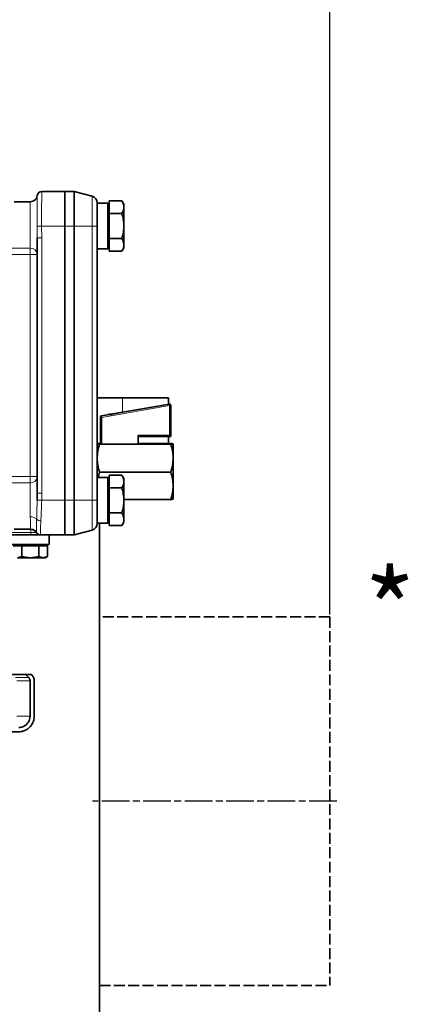
# Model space of a CAD drawing. Units: millimetres. Extents: x -155 to 4436, y -206 to 3218.
# Drawn here: x 4267 to 4436, y 1936 to 2363 of the extents above; entities that cross this region are included whole.
import ezdxf

# ---------------------------------------------------------------- set-up
doc = ezdxf.new("R2010")
doc.units = ezdxf.units.MM
doc.linetypes.add('AM_ISO08W050', pattern=[18, 12, -1.5, 3, -1.5])
doc.linetypes.add('GEN3', pattern=[6.25, 4.75, -1.5])
for name, color, linetype, lineweight in [('AM_0', 7, 'Continuous', 50), ('AM_5', 3, 'Continuous', 25), ('AM_7', 4, 'AM_ISO08W050', 25)]:
    doc.layers.add(name, color=color, linetype=linetype, lineweight=lineweight)
doc.styles.add('Annotative', font='arial.ttf')
doc.styles.get("Standard").update_dxf_attribs({"font": 'ISOCP.SHX'})
doc.dimstyles.new('AM_ISO$0', dxfattribs={"dimtxt": 3.5, "dimasz": 3.5, "dimexe": 1, "dimexo": 1, "dimgap": 1.5, "dimtad": 1, "dimdsep": 46, "dimtxsty": 'STANDARD', "dimcen": 0, "dimclrd": 256, "dimclre": 256, "dimclrt": 2, "dimadec": 0, "dimazin": 2, "dimtp": 0.1, "dimtm": 0.1, "dimtfac": 0.71, "dimtdec": 3, "dimtmove": 0, "dimatfit": 3, "dimfxl": 1, "dimlwd": -1, "dimlwe": -1, "dimarcsym": 1})

# ---------------------------------------------------------------- blocks, each defined once
blk = doc.blocks.new('*D6')
at = {"layer": 'AM_5', "linetype": 'ByBlock', "transparency": 16777216}
for p, q in [((3481.6, 2105.43), (3481.6, 3109.43)), ((3516.6, 3108.43), (4366.6, 3108.43)), ((4401.6, 2105.43), (4401.6, 3109.43))]:
    blk.add_line(p, q, dxfattribs=at)
at = {"layer": 'AM_5', "transparency": 16777216}
for points in [[(3516.6, 3114.26), (3516.6, 3102.6), (3481.6, 3108.43)], [(4366.6, 3114.26), (4366.6, 3102.6), (4401.6, 3108.43)]]:
    blk.add_solid(points, dxfattribs=at)
at = {"layer": 'Defpoints', "color": 0, "transparency": 16777216}
for p in [(4401.6, 3108.43), (3481.6, 2104.43), (4401.6, 2104.43)]:
    blk.add_point(p, dxfattribs=at)
at = {"layer": 'AM_5', "color": 2, "transparency": 16777216, "insert": (3941.6, 3140.94), "char_height": 35, "attachment_point": 5}
blk.add_mtext('920', dxfattribs=at)

msp = doc.modelspace()

# ---------------------------------------------------------------- linework, layer by layer
at = {"color": 8, "linetype": 'Continuous', "lineweight": 18}
for p, q in [((4276.578, 2288.92), (4276.579, 2288.931)), ((4298.381, 2273.931), (4298.381, 2286.847)), ((4271.604, 2264.342), (4271.604, 2284.431)), ((4276.503, 2273.931), (4274.544, 2273.931)), ((4274.544, 2273.931), (4274.604, 2268.832)), ((4276.604, 2268.832), (4276.503, 2273.931)), ((4276.503, 2273.931), (4286.604, 2273.931)), ((4286.604, 2273.931), (4290.604, 2273.931)), ((4290.604, 2273.931), (4298.381, 2273.931)), ((4298.381, 2154.931), (4298.381, 2273.931)), ((4298.381, 2273.931), (4300.604, 2273.931)), ((4274.604, 2268.832), (4276.604, 2268.832)), ((4276.604, 2158.03), (4276.604, 2268.832)), ((4263.379, 2264.342), (4271.604, 2264.342)), ((4271.604, 2264.342), (4271.604, 2261.602)), ((4271.604, 2261.602), (4254.304, 2261.602)), ((4271.604, 2261.602), (4274.604, 2261.602)), ((4271.604, 2165.26), (4271.604, 2261.602)), ((4331.947, 2196.567), (4302.547, 2191.417)), ((4302.655, 2190.915), (4332.055, 2196.065)), ((4311.602, 2193.151), (4311.602, 2199.431)), ((4331.947, 2196.68), (4331.947, 2196.567)), ((4332.055, 2196.065), (4332.055, 2183.162)), ((4302.547, 2191.417), (4302.547, 2191.58)), ((4302.655, 2179.337), (4302.655, 2190.915)), ((4332.055, 2183.162), (4318.483, 2183.15)), ((4254.304, 2165.26), (4271.604, 2165.26)), ((4271.604, 2162.52), (4263.379, 2162.52)), ((4271.604, 2165.26), (4271.604, 2162.52)), ((4274.604, 2165.26), (4271.604, 2165.26)), ((4271.604, 2147.724), (4271.604, 2162.52)), ((4274.604, 2158.03), (4276.604, 2158.03)), ((4276.533, 2154.931), (4276.604, 2158.03)), ((4276.533, 2154.931), (4274.562, 2154.984)), ((4286.604, 2154.931), (4276.533, 2154.931)), ((4290.604, 2154.931), (4286.604, 2154.931)), ((4290.604, 2154.931), (4298.381, 2154.931)), ((4298.381, 2142.014), (4298.381, 2154.931)), ((4298.381, 2154.931), (4300.604, 2154.931)), ((4271.787, 2141.042), (4260.344, 2141.042)), ((4274.177, 2141.042), (4271.787, 2141.042)), ((4274.243, 2140.936), (4274.244, 2140.931)), ((4275.977, 2139.931), (4275.973, 2139.941))]:
    msp.add_line(p, q, dxfattribs=at)
at = {"color": 7, "linetype": 'Continuous', "lineweight": 35}
for p, q in [((4286.604, 2288.931), (4276.579, 2288.931)), ((4286.604, 2288.931), (4286.604, 2273.931)), ((4290.604, 2288.931), (4286.604, 2288.931)), ((4290.604, 2273.931), (4290.604, 2288.931)), ((4290.604, 2288.931), (4298.381, 2286.847)), ((4264.613, 2284.431), (4271.604, 2284.431)), ((4305.204, 2283.831), (4300.604, 2283.831)), ((4300.604, 2283.831), (4300.604, 2280.358)), ((4305.204, 2280.358), (4305.204, 2283.831)), ((4305.804, 2281.246), (4305.204, 2281.246)), ((4305.804, 2284.9), (4311.356, 2284.9)), ((4305.804, 2284.9), (4305.804, 2279.416)), ((4312.204, 2283.431), (4311.356, 2284.9)), ((4312.204, 2282.158), (4312.204, 2283.431)), ((4312.204, 2273.931), (4312.204, 2282.158)), ((4300.604, 2280.358), (4300.604, 2273.931)), ((4305.204, 2264.031), (4305.204, 2280.358)), ((4305.804, 2279.416), (4305.804, 2268.446)), ((4305.804, 2279.416), (4311.356, 2279.416)), ((4286.604, 2273.931), (4286.604, 2154.931)), ((4290.604, 2154.931), (4290.604, 2273.931)), ((4300.604, 2154.931), (4300.604, 2273.931)), ((4312.204, 2265.703), (4312.204, 2273.931)), ((4274.604, 2158.03), (4274.604, 2268.832)), ((4305.804, 2268.446), (4311.356, 2268.446)), ((4305.804, 2268.446), (4305.804, 2262.961)), ((4300.604, 2264.031), (4305.204, 2264.031)), ((4305.204, 2266.616), (4305.804, 2266.616)), ((4311.356, 2262.961), (4312.204, 2264.431)), ((4312.204, 2264.431), (4312.204, 2265.703)), ((4311.356, 2262.961), (4305.804, 2262.961)), ((4300.604, 2199.431), (4311.602, 2199.431)), ((4306.493, 2192.265), (4331.947, 2196.68)), ((4311.602, 2199.431), (4331.602, 2199.431)), ((4331.602, 2199.431), (4331.602, 2196.62)), ((4332.033, 2196.687), (4331.949, 2196.67)), ((4332.533, 2196.074), (4332.533, 2196.187)), ((4332.533, 2182.672), (4332.533, 2196.074)), ((4302.547, 2191.58), (4305.633, 2192.116)), ((4305.633, 2192.226), (4305.633, 2191.999)), ((4302.133, 2191.088), (4302.133, 2190.924)), ((4302.133, 2190.924), (4302.133, 2179.347)), ((4318.483, 2179.351), (4318.483, 2183.15)), ((4318.483, 2182.66), (4332.533, 2182.672)), ((4331.602, 2182.671), (4331.602, 2179.561)), ((4302.133, 2179.561), (4301.676, 2179.561)), ((4301.676, 2179.296), (4332.533, 2179.296)), ((4302.655, 2179.337), (4318.483, 2179.351)), ((4332.533, 2179.561), (4318.483, 2179.561)), ((4333.604, 2179.429), (4333.604, 2173.23)), ((4333.604, 2173.23), (4333.604, 2161.233)), ((4301.055, 2164.831), (4301.676, 2167.165)), ((4301.676, 2167.165), (4332.533, 2167.165)), ((4305.804, 2165.9), (4311.356, 2165.9)), ((4305.804, 2165.9), (4305.804, 2160.416)), ((4312.204, 2164.431), (4311.356, 2165.9)), ((4305.204, 2164.831), (4300.604, 2164.831)), ((4305.204, 2161.358), (4305.204, 2164.831)), ((4305.804, 2162.246), (4305.204, 2162.246)), ((4305.204, 2145.031), (4305.204, 2161.358)), ((4312.204, 2163.158), (4312.204, 2164.431)), ((4312.204, 2154.931), (4312.204, 2163.158)), ((4274.604, 2158.03), (4274.562, 2154.984)), ((4305.804, 2160.416), (4311.356, 2160.416)), ((4305.804, 2160.416), (4305.804, 2149.446)), ((4333.604, 2161.233), (4333.604, 2155.433)), ((4286.604, 2154.931), (4286.604, 2139.931)), ((4290.604, 2139.931), (4290.604, 2154.931)), ((4300.604, 2154.931), (4300.604, 2145.031)), ((4312.204, 2155.3), (4332.533, 2155.3)), ((4312.204, 2146.703), (4312.204, 2154.931)), ((4305.804, 2149.446), (4311.356, 2149.446)), ((4305.804, 2149.446), (4305.804, 2143.961)), ((4300.604, 2145.031), (4305.204, 2145.031)), ((4301.602, 2145.031), (4301.602, 1890.148)), ((4305.204, 2147.616), (4305.804, 2147.616)), ((4311.356, 2143.961), (4312.204, 2145.431)), ((4312.204, 2145.431), (4312.204, 2146.703)), ((4271.648, 2142.431), (4264.613, 2142.431)), ((4271.646, 2142.431), (4271.648, 2142.431)), ((4273.1, 2139.931), (4272.247, 2139.931)), ((4275.977, 2139.931), (4286.604, 2139.931)), ((4279.804, 2135.831), (4279.804, 2139.931)), ((4286.604, 2139.931), (4290.604, 2139.931)), ((4290.604, 2139.931), (4298.381, 2142.014)), ((4311.356, 2143.961), (4305.804, 2143.961)), ((4263.404, 2135.831), (4279.804, 2135.831)), ((4277.304, 2135.231), (4277.304, 2135.831)), ((4267.852, 2135.231), (4264.099, 2135.231)), ((4267.852, 2135.231), (4267.852, 2130.511)), ((4275.357, 2135.231), (4267.852, 2135.231)), ((4275.357, 2135.231), (4275.357, 2130.511)), ((4279.11, 2135.231), (4275.357, 2135.231)), ((4279.11, 2130.511), (4279.11, 2135.231)), ((4267.852, 2130.511), (4265.975, 2129.931)), ((4265.975, 2129.931), (4271.604, 2129.931)), ((4271.604, 2129.931), (4267.852, 2130.511)), ((4275.357, 2130.511), (4271.604, 2129.931)), ((4271.604, 2129.931), (4277.234, 2129.931)), ((4277.234, 2129.931), (4275.357, 2130.511)), ((4279.11, 2130.511), (4277.234, 2129.931)), ((4277.234, 2129.931), (4278.104, 2129.931)), ((4278.104, 2129.931), (4279.11, 2130.511)), ((4270.919, 2078.014), (4269.526, 2079.431))]:
    msp.add_line(p, q, dxfattribs=at)
at = {"color": 7, "linetype": 'GEN3', "lineweight": 35}
for p, q in [((4401.602, 2104.431), (4301.602, 2104.431)), ((4401.602, 2104.431), (4401.602, 1944.431)), ((4301.602, 1944.431), (4401.602, 1944.431))]:
    msp.add_line(p, q, dxfattribs=at)
at = {"color": 7, "linetype": 'Continuous', "lineweight": 35, "flags": 128}
for points in [[(4306.772, 2192.183), (4306.745, 2192.183), (4306.052, 2192.198), (4305.68, 2192.216), (4305.68, 2192.236), (4306.052, 2192.254), (4306.745, 2192.269), (4307.331, 2192.276)], [(4275.479, 2139.994), (4275.715, 2139.948), (4275.977, 2139.931)]]:
    msp.add_lwpolyline(points, dxfattribs=at)
at = {"color": 8, "linetype": 'Continuous', "lineweight": 18, "flags": 128}
for points in [[(4265.171, 2078.014), (4267.009, 2078.014), (4268.508, 2078.014), (4269.661, 2078.014), (4270.466, 2078.014), (4270.919, 2078.014)], [(4271.494, 2076.613), (4271.039, 2076.613), (4270.231, 2076.613), (4269.073, 2076.613), (4267.568, 2076.613), (4265.721, 2076.613)], [(4265.721, 2061.344), (4267.568, 2061.344), (4269.073, 2061.344), (4270.231, 2061.344), (4271.039, 2061.344), (4271.494, 2061.344)]]:
    msp.add_lwpolyline(points, dxfattribs=at)
at = {"color": 7, "linetype": 'Continuous', "lineweight": 35}
for centre, radius, start, end in [((4271.604, 2287.431), 3, 270, 354.15004), ((4276.579, 2286.931), 2, 90, 174.26083), ((4297.604, 2283.949), 3, 0, 75), ((4332.033, 2196.187), 0.5, 89.99999, 99.88787), ((4332.033, 2196.187), 0.5, 0.00526, 90.00526), ((4332.033, 2196.074), 0.5, 0.00526, 90.00526), ((4302.633, 2191.088), 0.5, 99.88337, 179.99593), ((4302.633, 2190.924), 0.5, 99.88337, 179.99593), ((4302.521, 2186.266), 6.93, 266.7893, 271.11262), ((4297.604, 2144.912), 3, 285, 0), ((4271.646, 2139.431), 3, 30, 90)]:
    msp.add_arc(centre, radius, start, end, dxfattribs=at)
at = {"color": 8, "linetype": 'Continuous', "lineweight": 18}
for centre, radius, start, end in [((4276.577, 2286.921), 1.999, 89.97155, 174.13151), ((4271.729, 2261.466), 2.879, 2.71402, 92.47842), ((4332.033, 2196.074), 0.5, 89.99999, 99.88787), ((4328.806, 2195.625), 3.279, 7.71073, 16.6963), ((4332.171, 2202.199), 6.135, 268.91909, 273.37854), ((4299.406, 2190.475), 3.279, 7.71073, 16.6963), ((4302.521, 2197.843), 6.93, 266.7893, 271.11262), ((4271.729, 2165.396), 2.879, 267.52158, 357.28598), ((4271.88, 2143.89), 3.844, 50.00712, 94.11599), ((4276.129, 2148.454), 2.405, 222.32087, 271.25948), ((4267.538, 2141.288), 4.256, 356.69077, 15.58034), ((4271.648, 2139.431), 3, 30.11484, 89.99983), ((4275.186, 2140.845), 3.405, 176.69077, 195.58034), ((4275.971, 2141.939), 1.999, 210.13687, 270.04454)]:
    msp.add_arc(centre, radius, start, end, dxfattribs=at)
at = {"color": 7, "linetype": 'Continuous', "lineweight": 35}
msp.add_ellipse((4332.033, 2183.171), major_axis=(0.5, -0.5), ratio=0.0131321, start_param=0.0131199, end_param=1.5384929, dxfattribs=at)
at = {"color": 8, "linetype": 'Continuous', "lineweight": 18}
for points, knots in [([(4274.589, 2287.125), (4274.588, 2287.096), (4274.585, 2287.041), (4274.582, 2286.77), (4274.578, 2286.434), (4274.574, 2285.949), (4274.57, 2285.255), (4274.565, 2284.275), (4274.559, 2282.94), (4274.553, 2281.147), (4274.548, 2278.833), (4274.544, 2276.402), (4274.544, 2274.747), (4274.544, 2273.931)], [0, 0, 0, 0, 0.0761414, 0.1431845, 0.2011911, 0.2502139, 0.3388786, 0.422218, 0.5002864, 0.6304601, 0.7570582, 0.8802009, 1, 1, 1, 1]), ([(4276.503, 2273.931), (4276.504, 2274.824), (4276.504, 2276.653), (4276.51, 2279.37), (4276.518, 2282.01), (4276.53, 2284.353), (4276.543, 2286.274), (4276.555, 2287.577), (4276.564, 2288.365), (4276.572, 2288.791), (4276.576, 2288.878), (4276.578, 2288.92)], [0, 0, 0, 0, 0.1165549, 0.238725, 0.3665082, 0.4999022, 0.6248629, 0.7498235, 0.8417691, 0.9251624, 1, 1, 1, 1]), ([(4304.997, 2191.926), (4305.023, 2191.924), (4305.083, 2191.921), (4305.537, 2191.983), (4306.142, 2192.076), (4306.77, 2192.177), (4307.523, 2192.303), (4308.347, 2192.445), (4309.171, 2192.59), (4309.923, 2192.727), (4310.552, 2192.845), (4311.156, 2192.963), (4311.611, 2193.059), (4311.67, 2193.083), (4311.697, 2193.093)], [0, 0, 0, 0, 0.0896695, 0.203403, 0.2702244, 0.3429353, 0.4202108, 0.5, 0.5797892, 0.6570647, 0.7297756, 0.796597, 0.9103305, 1, 1, 1, 1]), ([(4305.633, 2192.074), (4305.434, 2192.033), (4305.069, 2191.958), (4305.019, 2191.936), (4304.997, 2191.926)], [0, 0, 0, 0, 0.5428811, 1, 1, 1, 1]), ([(4311.697, 2193.093), (4311.67, 2193.095), (4311.611, 2193.098), (4311.156, 2193.036), (4310.552, 2192.943), (4309.923, 2192.842), (4309.171, 2192.716), (4308.345, 2192.574), (4307.528, 2192.43), (4306.946, 2192.324), (4306.684, 2192.275), (4306.642, 2192.267)], [0, 0, 0, 0, 0.13344313, 0.30269765, 0.40213912, 0.51034497, 0.62534386, 0.74408355, 0.86282324, 0.97782213, 1, 1, 1, 1]), ([(4274.562, 2154.984), (4274.553, 2154.457), (4274.535, 2153.453), (4274.504, 2152.025), (4274.463, 2150.413), (4274.411, 2148.648), (4274.371, 2147.422), (4274.351, 2146.835)], [0, 0, 0, 0, 0.1842924, 0.3511519, 0.5011098, 0.7610102, 1, 1, 1, 1]), ([(4276.182, 2146.05), (4276.207, 2146.531), (4276.24, 2147.137), (4276.273, 2147.818), (4276.282, 2147.999), (4276.285, 2148.05), (4276.295, 2148.256), (4276.313, 2148.634), (4276.338, 2149.194), (4276.361, 2149.729), (4276.398, 2150.602), (4276.444, 2151.824), (4276.495, 2153.394), (4276.521, 2154.427), (4276.533, 2154.931)], [0, 0, 0, 0, 0.1843765, 0.2319702, 0.2446066, 0.2492009, 0.2498022, 0.3178924, 0.3821672, 0.4426267, 0.4992707, 0.6741289, 0.8410376, 1, 1, 1, 1]), ([(4271.648, 2142.431), (4271.652, 2142.5), (4271.661, 2142.638), (4271.648, 2143.754), (4271.616, 2145.43), (4271.608, 2146.96), (4271.604, 2147.724)], [0, 0, 0, 0, 0.24782621, 0.50026319, 0.7503821, 1, 1, 1, 1]), ([(4274.351, 2146.835), (4274.326, 2145.994), (4274.275, 2144.312), (4274.243, 2142.473), (4274.229, 2141.223), (4274.238, 2141.031), (4274.243, 2140.936)], [0, 0, 0, 0, 0.2492786, 0.4986713, 0.7496985, 1, 1, 1, 1]), ([(4275.973, 2139.941), (4275.962, 2140.053), (4275.941, 2140.277), (4275.973, 2141.554), (4276.047, 2143.433), (4276.137, 2145.175), (4276.182, 2146.05)], [0, 0, 0, 0, 0.2467846, 0.4956785, 0.7467335, 1, 1, 1, 1])]:
    msp.add_open_spline(points, degree=3, knots=knots, dxfattribs=at)
at = {"color": 7, "linetype": 'Continuous', "lineweight": 35}
for points, knots in [([(4300.604, 2273.931), (4300.604, 2274.542), (4300.604, 2275.8), (4300.604, 2277.668), (4300.604, 2279.463), (4300.604, 2281.065), (4300.604, 2282.368), (4300.604, 2283.292), (4300.604, 2283.85), (4300.604, 2283.917), (4300.604, 2283.949)], [0, 0, 0, 0, 0.116516, 0.2400113, 0.3686408, 0.5, 0.6313592, 0.7599887, 0.883484, 1, 1, 1, 1]), ([(4311.356, 2284.9), (4311.593, 2284.455), (4312.072, 2283.556), (4312.16, 2282.627), (4312.204, 2282.158)], [0, 0, 0, 0, 0.495458, 1, 1, 1, 1]), ([(4312.204, 2282.158), (4312.162, 2281.698), (4312.075, 2280.769), (4311.597, 2279.87), (4311.356, 2279.416)], [0, 0, 0, 0, 0.4945107, 1, 1, 1, 1]), ([(4311.356, 2279.416), (4311.593, 2278.525), (4312.072, 2276.727), (4312.16, 2274.868), (4312.204, 2273.931)], [0, 0, 0, 0, 0.49545796, 1, 1, 1, 1]), ([(4312.204, 2273.931), (4312.162, 2273.012), (4312.075, 2271.153), (4311.597, 2269.355), (4311.356, 2268.446)], [0, 0, 0, 0, 0.4945107, 1, 1, 1, 1]), ([(4311.356, 2268.446), (4311.593, 2268.001), (4312.072, 2267.102), (4312.16, 2266.172), (4312.204, 2265.703)], [0, 0, 0, 0, 0.495458, 1, 1, 1, 1]), ([(4312.204, 2265.703), (4312.162, 2265.244), (4312.075, 2264.315), (4311.597, 2263.416), (4311.356, 2262.961)], [0, 0, 0, 0, 0.4945107, 1, 1, 1, 1]), ([(4332.348, 2196.564), (4332.322, 2196.587), (4332.252, 2196.65), (4332.136, 2196.682), (4332.055, 2196.686), (4332.033, 2196.687)], [0, 0, 0, 0, 0.3007163, 0.8052751, 1, 1, 1, 1]), ([(4300.604, 2179.429), (4300.658, 2179.451), (4300.768, 2179.496), (4301.371, 2179.539), (4301.676, 2179.561)], [0, 0, 0, 0, 0.4945107, 1, 1, 1, 1]), ([(4301.676, 2179.296), (4301.377, 2179.317), (4300.772, 2179.361), (4300.661, 2179.406), (4300.604, 2179.429)], [0, 0, 0, 0, 0.495458, 1, 1, 1, 1]), ([(4300.604, 2173.23), (4300.658, 2174.247), (4300.768, 2176.302), (4301.371, 2178.291), (4301.676, 2179.296)], [0, 0, 0, 0, 0.4945107, 1, 1, 1, 1]), ([(4332.533, 2179.561), (4332.832, 2179.54), (4333.437, 2179.496), (4333.548, 2179.451), (4333.604, 2179.429)], [0, 0, 0, 0, 0.495458, 1, 1, 1, 1]), ([(4333.604, 2179.429), (4333.55, 2179.406), (4333.441, 2179.361), (4332.838, 2179.318), (4332.533, 2179.296)], [0, 0, 0, 0, 0.4945107, 1, 1, 1, 1]), ([(4332.533, 2179.296), (4332.832, 2178.311), (4333.437, 2176.323), (4333.548, 2174.267), (4333.604, 2173.23)], [0, 0, 0, 0, 0.495458, 1, 1, 1, 1]), ([(4301.676, 2167.165), (4301.377, 2168.15), (4300.772, 2170.138), (4300.661, 2172.194), (4300.604, 2173.23)], [0, 0, 0, 0, 0.49545796, 1, 1, 1, 1]), ([(4333.604, 2173.23), (4333.55, 2172.214), (4333.441, 2170.159), (4332.838, 2168.17), (4332.533, 2167.165)], [0, 0, 0, 0, 0.4945107, 1, 1, 1, 1]), ([(4311.356, 2165.9), (4311.593, 2165.455), (4312.072, 2164.556), (4312.16, 2163.627), (4312.204, 2163.158)], [0, 0, 0, 0, 0.495458, 1, 1, 1, 1]), ([(4332.533, 2167.165), (4332.832, 2166.202), (4333.437, 2164.257), (4333.548, 2162.247), (4333.604, 2161.233)], [0, 0, 0, 0, 0.49545797, 1, 1, 1, 1]), ([(4312.204, 2163.158), (4312.162, 2162.698), (4312.075, 2161.769), (4311.597, 2160.87), (4311.356, 2160.416)], [0, 0, 0, 0, 0.4945107, 1, 1, 1, 1]), ([(4311.356, 2160.416), (4311.593, 2159.525), (4312.072, 2157.727), (4312.16, 2155.868), (4312.204, 2154.931)], [0, 0, 0, 0, 0.495458, 1, 1, 1, 1]), ([(4333.604, 2161.233), (4333.55, 2160.239), (4333.441, 2158.228), (4332.838, 2156.283), (4332.533, 2155.3)], [0, 0, 0, 0, 0.4945107, 1, 1, 1, 1]), ([(4300.604, 2144.912), (4300.604, 2144.945), (4300.604, 2145.012), (4300.604, 2145.569), (4300.604, 2146.493), (4300.604, 2147.796), (4300.604, 2149.398), (4300.604, 2151.194), (4300.604, 2153.061), (4300.604, 2154.32), (4300.604, 2154.931)], [0, 0, 0, 0, 0.116516, 0.2400113, 0.3686408, 0.5, 0.6313592, 0.7599887, 0.883484, 1, 1, 1, 1]), ([(4312.204, 2154.931), (4312.162, 2154.012), (4312.075, 2152.153), (4311.597, 2150.355), (4311.356, 2149.446)], [0, 0, 0, 0, 0.4945107, 1, 1, 1, 1]), ([(4332.533, 2155.3), (4332.832, 2155.322), (4333.437, 2155.365), (4333.548, 2155.41), (4333.604, 2155.433)], [0, 0, 0, 0, 0.495458, 1, 1, 1, 1]), ([(4311.356, 2149.446), (4311.593, 2149.001), (4312.072, 2148.102), (4312.16, 2147.172), (4312.204, 2146.703)], [0, 0, 0, 0, 0.495458, 1, 1, 1, 1]), ([(4312.204, 2146.703), (4312.162, 2146.244), (4312.075, 2145.315), (4311.597, 2144.416), (4311.356, 2143.961)], [0, 0, 0, 0, 0.4945107, 1, 1, 1, 1]), ([(4262.136, 2139.931), (4262.167, 2139.931), (4262.232, 2139.931), (4262.769, 2139.931), (4263.658, 2139.931), (4264.91, 2139.931), (4266.455, 2139.931), (4268.202, 2139.931), (4270.038, 2139.931), (4271.295, 2139.931), (4271.907, 2139.931)], [0, 0, 0, 0, 0.117225, 0.2408692, 0.3691964, 0.5, 0.6308036, 0.7591308, 0.882775, 1, 1, 1, 1]), ([(4271.907, 2139.931), (4272.359, 2139.931), (4273.287, 2139.931), (4274.517, 2139.931), (4275.493, 2139.931), (4275.818, 2139.931), (4275.977, 2139.931)], [0, 0, 0, 0, 0.2439127, 0.5, 0.7560873, 1, 1, 1, 1]), ([(4272.387, 2142.338), (4272.577, 2142.282), (4272.882, 2142.192), (4273.146, 2142.017), (4273.245, 2141.952)], [0, 0, 0, 0, 0.6254559, 1, 1, 1, 1]), ([(4273.245, 2141.952), (4273.318, 2141.91), (4273.567, 2141.766), (4273.922, 2141.419), (4274.144, 2141.082), (4274.254, 2140.915)], [0, 0, 0, 0, 0.1725876, 0.5894665, 1, 1, 1, 1]), ([(4274.244, 2140.931), (4274.341, 2140.789), (4274.538, 2140.499), (4274.966, 2140.181), (4275.456, 2139.97), (4275.805, 2139.944), (4275.976, 2139.931)], [0, 0, 0, 0, 0.24566788, 0.50000003, 0.75433216, 1, 1, 1, 1]), ([(4251.721, 2054.266), (4251.858, 2054.268), (4256.356, 2054.346), (4261.225, 2054.478), (4266.41, 2054.509), (4267.736, 2054.581), (4269.37, 2055.071), (4271.08, 2056.132), (4272.505, 2057.882), (4273.295, 2059.931), (4273.32, 2061.893), (4273.313, 2063.645), (4273.314, 2066.915), (4273.313, 2070.736), (4273.312, 2074.185), (4273.312, 2075.637), (4273.319, 2076.216), (4273.321, 2076.883), (4273.208, 2077.621), (4272.919, 2078.36), (4272.53, 2078.965), (4272.215, 2079.294), (4272.084, 2079.431)], [0, 0, 0, 0, 0.0093826, 0.3075722, 0.3329052, 0.3641697, 0.3979176, 0.4485746, 0.4992317, 0.5497974, 0.595374, 0.632323, 0.6697897, 0.8189317, 0.8936347, 0.9056425, 0.9182285, 0.9332006, 0.9512138, 0.9688921, 0.9871119, 1, 1, 1, 1]), ([(4272.084, 2079.431), (4271.656, 2079.431), (4270.8, 2079.431), (4269.951, 2079.431), (4269.526, 2079.431)], [0, 0, 0, 0, 0.49999767, 1, 1, 1, 1]), ([(4271.494, 2076.613), (4271.486, 2076.742), (4271.472, 2077.001), (4271.355, 2077.374), (4271.176, 2077.722), (4271.005, 2077.917), (4270.919, 2078.014)], [0, 0, 0, 0, 0.2499261, 0.4999891, 0.7500534, 1, 1, 1, 1]), ([(4271.494, 2061.344), (4271.493, 2062.241), (4271.493, 2064.137), (4271.494, 2066.987), (4271.493, 2069.192), (4271.494, 2070.645), (4271.494, 2071.395), (4271.494, 2072.179), (4271.493, 2072.962), (4271.493, 2073.722), (4271.493, 2074.446), (4271.494, 2075.153), (4271.493, 2075.883), (4271.493, 2076.363), (4271.494, 2076.613)], [0, 0, 0, 0, 0.1761682, 0.3726011, 0.5600139, 0.6092958, 0.6581238, 0.7073436, 0.7634275, 0.8119089, 0.8566805, 0.9056282, 0.9509603, 1, 1, 1, 1]), ([(4266.576, 2056.345), (4266.955, 2056.377), (4267.677, 2056.437), (4268.899, 2056.893), (4270.185, 2057.813), (4271.275, 2059.407), (4271.421, 2060.702), (4271.494, 2061.344)], [0, 0, 0, 0, 0.147061, 0.2796871, 0.500758, 0.752223, 1, 1, 1, 1])]:
    msp.add_open_spline(points, degree=3, knots=knots, dxfattribs=at)
msp.add_open_spline([(4269.526, 2079.431), (4269.268, 2079.431), (4268.752, 2079.431), (4266.683, 2079.431), (4263.686, 2079.431), (4259.695, 2079.431), (4254.772, 2079.431), (4248.954, 2079.431), (4242.297, 2079.431), (4234.86, 2079.431), (4226.712, 2079.431), (4217.925, 2079.431), (4208.581, 2079.431), (4198.764, 2079.431), (4188.564, 2079.431), (4178.073, 2079.431), (4167.387, 2079.431), (4156.602, 2079.431), (4145.818, 2079.431), (4135.131, 2079.431), (4124.64, 2079.431), (4114.44, 2079.431), (4104.623, 2079.431), (4095.279, 2079.431), (4086.493, 2079.431), (4078.344, 2079.431), (4070.908, 2079.431), (4064.25, 2079.431), (4058.433, 2079.431), (4053.51, 2079.431), (4049.519, 2079.431), (4046.522, 2079.431), (4044.452, 2079.431), (4043.936, 2079.431), (4043.678, 2079.431)], degree=3, dxfattribs=at)
at = {"layer": 'AM_7'}
msp.add_line((4404.602, 2024.431), (4298.602, 2024.431), dxfattribs=at)

# ---------------------------------------------------------------- texts
at = {"layer": 'AM_0', "insert": (4416.516, 2124.525), "char_height": 35, "attachment_point": 1, "style": 'Annotative'}
msp.add_mtext_dynamic_manual_height_columns('*', width=60.25565, gutter_width=12.5, heights=[0], dxfattribs=at)

# ---------------------------------------------------------------- dimensions: what is measured, and where the dimension line sits
at = {"layer": 'AM_5'}
dim = msp.add_linear_dim(base=(4401.602, 3108.431), p1=(3481.602, 2104.431), p2=(4401.602, 2104.431), dimstyle='AM_ISO$0', override={"dimtxt": 35, "dimasz": 35, "dimgap": 15}, dxfattribs=at)
dim.commit()
dim.dimension.update_dxf_attribs({"geometry": '*D6', "text_midpoint": (3941.602, 3140.943)})

doc.saveas('drawing.dxf')
